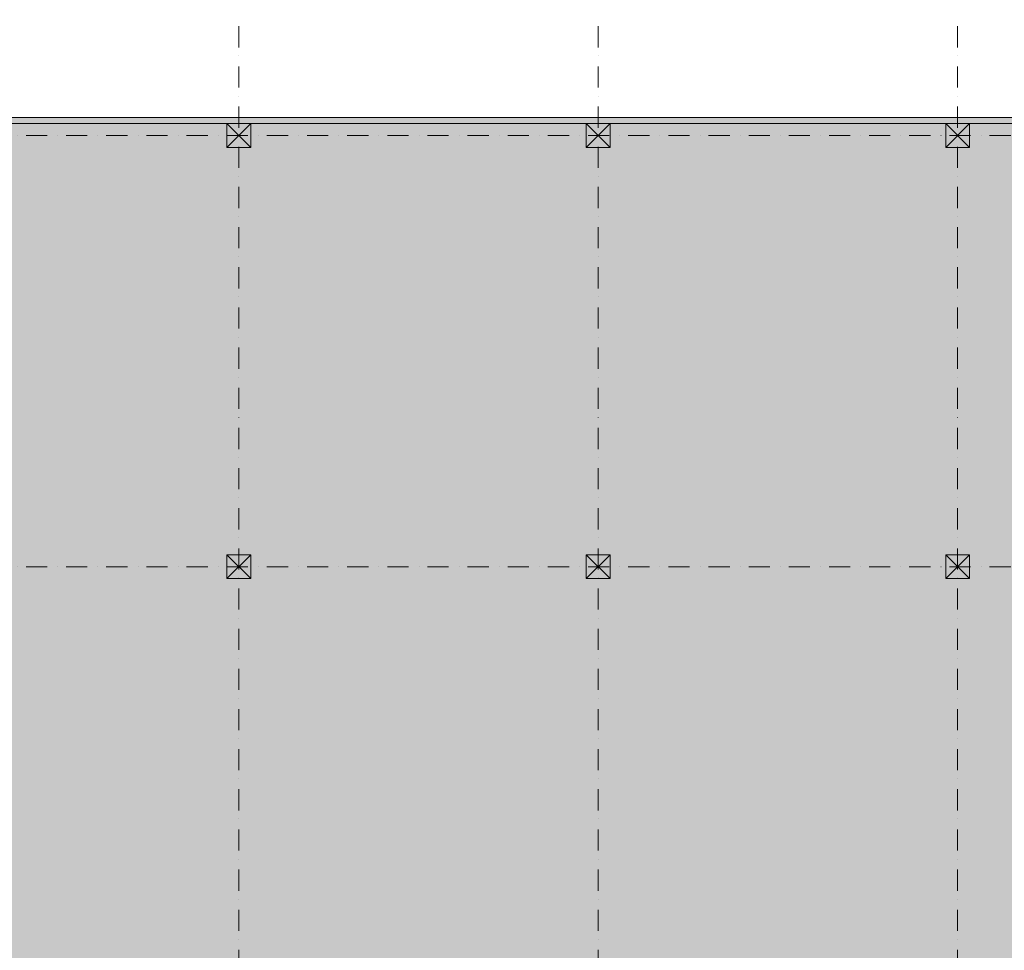
# Model space of a CAD drawing. Units: millimetres. Extents: x 665363 to 843957, y -303164 to -199617.
# Drawn here: x 757959 to 774399, y -238644 to -223108 of the extents above; entities that cross this region are included whole.
import ezdxf

# ---------------------------------------------------------------- set-up
doc = ezdxf.new("R2010")
doc.units = ezdxf.units.MM
doc.header["$MEASUREMENT"] = 0
doc.linetypes.add('Dot & Dashed', pattern=[670.277762, 352.777767, -176.388884, 0, -141.111112])
for name, color, linetype in [('AXES', 7, 'Continuous'), ('COLUMN', 7, 'Continuous'), ('WALLS fasad', 7, 'Continuous')]:
    doc.layers.add(name, color=color, linetype=linetype)
for name, color, linetype, lineweight in [('AXES_Ном._пера__22', 7, 'Continuous', 15), ('BEAM_Ном._пера__1', 7, 'Continuous', 13), ('COLUMN_Ном._пера__1', 7, 'Continuous', 13), ('WALLS fasad_Ном._пера__1', 7, 'Continuous', 13)]:
    doc.layers.add(name, color=color, linetype=linetype, lineweight=lineweight)
doc.layers.add('BEAM_Ном._пера__202', color=7, linetype='Continuous', lineweight=35, true_color=0xde8d00)
doc.layers.add('WALLS fasad_Ном._пера__96', color=7, linetype='Continuous', lineweight=20, true_color=0x5f5f5f)

# ---------------------------------------------------------------- blocks, each defined once
blk = doc.blocks.new('Стена_3', base_point=(754070, -224739))
at = {"layer": 'WALLS fasad_Ном._пера__96', "linetype": 'Continuous'}
h = blk.add_hatch(dxfattribs=at)
h.set_pattern_fill('_CONCRETE', color=256, style=0, pattern_type=2)
h.set_pattern_definition([(45, (0, 0), (-141.421356, 141.421356), []), (45, (-70.71, 70.71), (-141.421356, 141.421356), [150, -50, 0, -50])])
h.paths.add_polyline_path([(754170, -224839), (781022, -224839), (781122, -224739), (754070, -224739)])
at = {"layer": 'WALLS fasad_Ном._пера__1', "linetype": 'Continuous', "flags": 128}
for points in [[(781122, -224739), (754070, -224739)], [(754170, -224839), (781022, -224839)]]:
    blk.add_lwpolyline(points, dxfattribs=at)
blk = doc.blocks.new('Колонна_5', base_point=(761620, -225039))
at = {"layer": 'COLUMN_Ном._пера__1', "linetype": 'Continuous'}
for p, q in [((761420, -225239), (761820, -224839)), ((761820, -225239), (761420, -224839))]:
    blk.add_line(p, q, dxfattribs=at)
at = {"layer": 'COLUMN_Ном._пера__1', "linetype": 'Continuous', "flags": 128}
blk.add_lwpolyline([(761420, -225239), (761820, -225239), (761820, -224839), (761420, -224839)], close=True, dxfattribs=at)
blk = doc.blocks.new('Колонна_10', base_point=(767620, -232239))
at = {"layer": 'COLUMN_Ном._пера__1', "linetype": 'Continuous'}
for p, q in [((767420, -232039), (767820, -232439)), ((767420, -232439), (767820, -232039))]:
    blk.add_line(p, q, dxfattribs=at)
at = {"layer": 'COLUMN_Ном._пера__1', "linetype": 'Continuous', "flags": 128}
blk.add_lwpolyline([(767420, -232039), (767420, -232439), (767820, -232439), (767820, -232039)], close=True, dxfattribs=at)
blk = doc.blocks.new('Колонна_17', base_point=(773620, -232239))
at = {"layer": 'COLUMN_Ном._пера__1', "linetype": 'Continuous'}
for p, q in [((773420, -232439), (773820, -232039)), ((773820, -232439), (773420, -232039))]:
    blk.add_line(p, q, dxfattribs=at)
at = {"layer": 'COLUMN_Ном._пера__1', "linetype": 'Continuous', "flags": 128}
blk.add_lwpolyline([(773420, -232439), (773820, -232439), (773820, -232039), (773420, -232039)], close=True, dxfattribs=at)
blk = doc.blocks.new('Колонна_25', base_point=(767620, -225039))
at = {"layer": 'COLUMN_Ном._пера__1', "linetype": 'Continuous'}
for p, q in [((767420, -225239), (767820, -224839)), ((767820, -225239), (767420, -224839))]:
    blk.add_line(p, q, dxfattribs=at)
at = {"layer": 'COLUMN_Ном._пера__1', "linetype": 'Continuous', "flags": 128}
blk.add_lwpolyline([(767420, -225239), (767820, -225239), (767820, -224839), (767420, -224839)], close=True, dxfattribs=at)
blk = doc.blocks.new('Колонна_27', base_point=(761620, -232239))
at = {"layer": 'COLUMN_Ном._пера__1', "linetype": 'Continuous'}
for p, q in [((761420, -232439), (761820, -232039)), ((761820, -232439), (761420, -232039))]:
    blk.add_line(p, q, dxfattribs=at)
at = {"layer": 'COLUMN_Ном._пера__1', "linetype": 'Continuous', "flags": 128}
blk.add_lwpolyline([(761420, -232439), (761820, -232439), (761820, -232039), (761420, -232039)], close=True, dxfattribs=at)
blk = doc.blocks.new('Колонна_29', base_point=(773620, -225039))
at = {"layer": 'COLUMN_Ном._пера__1', "linetype": 'Continuous'}
for p, q in [((773420, -225239), (773820, -224839)), ((773820, -225239), (773420, -224839))]:
    blk.add_line(p, q, dxfattribs=at)
at = {"layer": 'COLUMN_Ном._пера__1', "linetype": 'Continuous', "flags": 128}
blk.add_lwpolyline([(773420, -225239), (773820, -225239), (773820, -224839), (773420, -224839)], close=True, dxfattribs=at)
blk = doc.blocks.new('Колонна_33', base_point=(761620, -232239))
at = {"layer": 'COLUMN_Ном._пера__1', "linetype": 'Continuous'}
for p, q in [((761420, -232439), (761820, -232039)), ((761820, -232439), (761420, -232039))]:
    blk.add_line(p, q, dxfattribs=at)
at = {"layer": 'COLUMN_Ном._пера__1', "linetype": 'Continuous', "flags": 128}
blk.add_lwpolyline([(761420, -232439), (761820, -232439), (761820, -232039), (761420, -232039)], close=True, dxfattribs=at)
blk = doc.blocks.new('Колонна_34', base_point=(773620, -225039))
at = {"layer": 'COLUMN_Ном._пера__1', "linetype": 'Continuous'}
for p, q in [((773420, -225239), (773820, -224839)), ((773820, -225239), (773420, -224839))]:
    blk.add_line(p, q, dxfattribs=at)
at = {"layer": 'COLUMN_Ном._пера__1', "linetype": 'Continuous', "flags": 128}
blk.add_lwpolyline([(773420, -225239), (773820, -225239), (773820, -224839), (773420, -224839)], close=True, dxfattribs=at)
blk = doc.blocks.new('Линия_4', base_point=(761620, -270848))
at = {"layer": 'AXES_Ном._пера__22', "linetype": 'Dot & Dashed'}
blk.add_line((761620, -270498), (761620, -223108), dxfattribs=at)
blk = doc.blocks.new('Линия_7', base_point=(744307, -232239))
at = {"layer": 'AXES_Ном._пера__22', "linetype": 'Dot & Dashed'}
blk.add_line((744657, -232239), (782962, -232239), dxfattribs=at)
blk = doc.blocks.new('Линия_11', base_point=(767620, -270848))
at = {"layer": 'AXES_Ном._пера__22', "linetype": 'Dot & Dashed'}
blk.add_line((767620, -270498), (767620, -223108), dxfattribs=at)
blk = doc.blocks.new('Линия_12', base_point=(773620, -270848))
at = {"layer": 'AXES_Ном._пера__22', "linetype": 'Dot & Dashed'}
blk.add_line((773620, -270498), (773620, -223108), dxfattribs=at)
blk = doc.blocks.new('Линия_15', base_point=(744307, -225039))
at = {"layer": 'AXES_Ном._пера__22', "linetype": 'Dot & Dashed'}
blk.add_line((744657, -225039), (782962, -225039), dxfattribs=at)

msp = doc.modelspace()

# ---------------------------------------------------------------- hatches: boundary and pattern name
at = {"layer": 'BEAM_Ном._пера__202', "linetype": 'Continuous', "lineweight": 0, "true_color": 0x372300}
msp.add_hatch(color=38, dxfattribs=at).paths.add_polyline_path([(754070.49, -262598.01), (781121.77, -267348.24), (781121.77, -224739.46), (754070.49, -224739.46)])

# ---------------------------------------------------------------- linework, layer by layer
at = {"layer": 'BEAM_Ном._пера__1', "linetype": 'Continuous', "flags": 128}
msp.add_lwpolyline([(754070.49, -262598.01), (781121.77, -267348.24), (781121.77, -224739.46), (754070.49, -224739.46)], close=True, dxfattribs=at)

# ---------------------------------------------------------------- block references
at = {"layer": 'AXES', "linetype": 'Dot & Dashed'}
for name, p in [('Линия_4', (761620.49, -270848.29)), ('Линия_11', (767620.49, -270848.29)), ('Линия_12', (773620.49, -270848.29)), ('Линия_15', (744307.35, -225039.46)), ('Линия_7', (744307.35, -232239.46))]:
    msp.add_blockref(name, p, dxfattribs=at)
at = {"layer": 'COLUMN'}
for name, p in [('Колонна_5', (761620.49, -225039.46)), ('Колонна_25', (767620.49, -225039.46)), ('Колонна_29', (773620.49, -225039.46)), ('Колонна_34', (773620.49, -225039.46)), ('Колонна_27', (761620.49, -232239.46)), ('Колонна_33', (761620.49, -232239.46)), ('Колонна_10', (767620.49, -232239.46)), ('Колонна_17', (773620.49, -232239.46))]:
    msp.add_blockref(name, p, dxfattribs=at)
at = {"layer": 'WALLS fasad'}
msp.add_blockref('Стена_3', (754070.49, -224739.46), dxfattribs=at)

doc.saveas('drawing.dxf')
